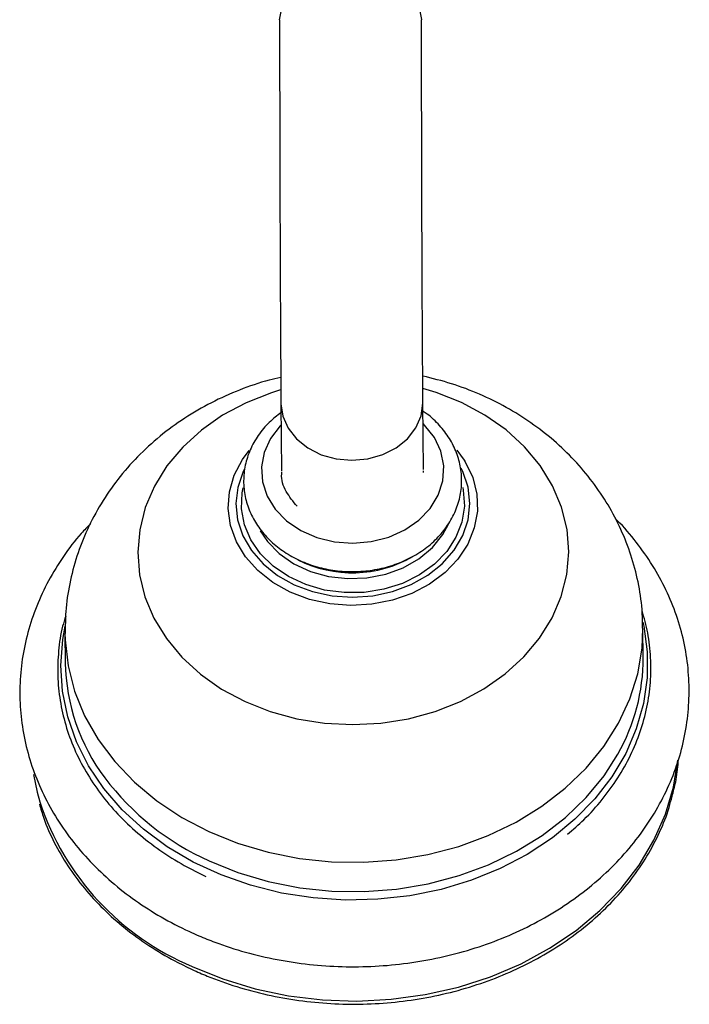
# Model space of a CAD drawing. Units: millimetres. Extents: x 5 to 995, y 5 to 995.
# Drawn here: x 621 to 654, y 110 to 159 of the extents above; entities that cross this region are included whole.
import ezdxf

# ---------------------------------------------------------------- set-up
doc = ezdxf.new("R2010")
doc.units = ezdxf.units.MM

msp = doc.modelspace()

# ---------------------------------------------------------------- linework, layer by layer
at = {"color": 7, "linetype": 'Continuous', "lineweight": 25}
for p, q in [((633.526, 139.609), (633.555, 136.317)), ((640.554, 136.378), (640.526, 139.67)), ((642.201, 137.326), (642.551, 136.844)), ((640.556, 136.225), (640.555, 136.32)), ((622.874, 128.291), (622.887, 126.85)), ((651.386, 127.099), (651.373, 128.54))]:
    msp.add_line(p, q, dxfattribs=at)
at = {"color": 8, "linetype": 'Continuous', "lineweight": 25, "flags": 128}
for points in [[(633.458, 158.562), (633.541, 158.966), (633.796, 159.358), (634.21, 159.711), (634.761, 160.006), (635.422, 160.229), (636.161, 160.368), (636.939, 160.417), (637.718, 160.373), (638.46, 160.238), (639.125, 160.018), (639.682, 159.726), (640.103, 159.376), (640.366, 158.984), (640.457, 158.572), (640.458, 158.561)], [(631.752, 124.931), (632.997, 124.44), (634.311, 124.083), (635.674, 123.867), (637.06, 123.796), (638.447, 123.87), (639.811, 124.088), (641.128, 124.447), (642.377, 124.941), (643.534, 125.56), (644.582, 126.295), (645.501, 127.133), (646.276, 128.059), (646.895, 129.059), (647.345, 130.113), (647.62, 131.205), (647.715, 132.316), (647.628, 133.427), (647.36, 134.519), (646.917, 135.572), (646.306, 136.57), (645.537, 137.495), (644.624, 138.332), (643.581, 139.065), (642.428, 139.682), (641.183, 140.173), (640.52, 140.373)], [(633.495, 140.304), (633.051, 140.166), (631.803, 139.673), (630.645, 139.053), (629.598, 138.318), (628.679, 137.48), (627.903, 136.554), (627.285, 135.555), (626.835, 134.5), (626.56, 133.408), (626.465, 132.297), (626.552, 131.186), (626.819, 130.095), (627.262, 129.041), (627.874, 128.043), (628.643, 127.118), (629.556, 126.282), (630.598, 125.549), (631.752, 124.931)], [(633.526, 139.611), (633.613, 139.006), (633.872, 138.415), (634.289, 137.884), (634.842, 137.442), (635.506, 137.11), (636.246, 136.904), (637.024, 136.836), (637.803, 136.909), (638.543, 137.118), (639.207, 137.454), (639.761, 137.899), (640.179, 138.432), (640.438, 139.025), (640.526, 139.65), (640.526, 139.672)], [(633.535, 138.582), (633.487, 138.533), (633.008, 137.911), (632.695, 137.226), (632.56, 136.504), (632.609, 135.776), (632.84, 135.071), (633.244, 134.419), (633.803, 133.845), (634.496, 133.374), (635.294, 133.025), (636.164, 132.811), (637.07, 132.743), (637.975, 132.822), (638.843, 133.045), (639.638, 133.404), (640.326, 133.883), (640.881, 134.463), (641.28, 135.12), (641.505, 135.827), (641.548, 136.556), (641.407, 137.276), (641.088, 137.958), (640.604, 138.574), (640.535, 138.643)], [(633.981, 130.329), (633.127, 130.806), (632.387, 131.392), (631.781, 132.07), (631.327, 132.82), (631.039, 133.622), (630.924, 134.452), (630.986, 135.286), (631.223, 136.1), (631.628, 136.871), (631.952, 137.309)], [(631.721, 136.417), (631.654, 136.277), (631.391, 135.498), (631.3, 134.696), (631.385, 133.894), (631.643, 133.116), (632.065, 132.386), (632.64, 131.727), (633.349, 131.158), (634.171, 130.697), (635.081, 130.357), (636.051, 130.15), (637.053, 130.08), (638.055, 130.151), (639.027, 130.361), (639.939, 130.702), (640.765, 131.165), (641.478, 131.735), (642.057, 132.395), (642.484, 133.126), (642.747, 133.904), (642.837, 134.706), (642.753, 135.509), (642.495, 136.286), (642.417, 136.45)], [(642.551, 136.844), (642.605, 136.757), (642.978, 135.978), (643.18, 135.159), (643.207, 134.324), (643.057, 133.497), (642.735, 132.701), (642.25, 131.961), (641.615, 131.295), (640.85, 130.725), (639.977, 130.267), (639.019, 129.933), (638.006, 129.733), (636.966, 129.673), (635.928, 129.754), (634.924, 129.975), (633.981, 130.329)], [(642.485, 135.484), (642.51, 135.363), (642.566, 134.574), (642.445, 133.79), (642.152, 133.035), (641.696, 132.334), (641.09, 131.708), (640.356, 131.179), (639.515, 130.763), (638.597, 130.474), (637.629, 130.32), (636.643, 130.307), (635.67, 130.436), (634.743, 130.702), (633.891, 131.096), (633.14, 131.606), (632.516, 132.215), (632.038, 132.905), (631.722, 133.652), (631.578, 134.433), (631.61, 135.222), (631.66, 135.481)], [(632.501, 133.353), (632.853, 132.831), (633.438, 132.233), (634.155, 131.735), (634.977, 131.355), (635.874, 131.107), (636.815, 131), (637.764, 131.037), (638.688, 131.217), (639.554, 131.534), (640.33, 131.977), (640.988, 132.528), (641.504, 133.169), (641.78, 133.68)], [(651.37, 128.845), (651.412, 128.649), (651.583, 127.38), (651.578, 126.104), (651.399, 124.835), (651.046, 123.589), (650.524, 122.381), (649.84, 121.226), (649.002, 120.138), (648.019, 119.13), (646.905, 118.214), (645.672, 117.401), (644.336, 116.702), (642.912, 116.124), (641.418, 115.675), (639.872, 115.36), (638.293, 115.183), (636.7, 115.147), (635.112, 115.251), (633.549, 115.494), (632.029, 115.874), (630.572, 116.385), (629.194, 117.022), (627.912, 117.777), (626.743, 118.641), (625.7, 119.602), (624.795, 120.651), (624.041, 121.773), (623.445, 122.955), (623.016, 124.183), (622.758, 125.442), (622.674, 126.716), (622.767, 127.991), (622.884, 128.648)], [(622.874, 128.291), (622.882, 127.976), (623.027, 126.702), (623.349, 125.449), (623.845, 124.233), (624.507, 123.071), (625.328, 121.975), (626.297, 120.96), (627.402, 120.039), (628.63, 119.224), (629.965, 118.524)], [(629.965, 118.524), (631.389, 117.948), (632.886, 117.504), (634.436, 117.198), (636.019, 117.032), (637.617, 117.009), (639.208, 117.13), (640.774, 117.393), (642.293, 117.795), (643.747, 118.33), (645.118, 118.992), (646.389, 119.772), (647.543, 120.661), (648.566, 121.648), (649.445, 122.719), (650.169, 123.863), (650.729, 125.063), (651.118, 126.306), (651.331, 127.575), (651.373, 128.547)], [(629.151, 111.873), (630.663, 111.258), (632.25, 110.774), (633.892, 110.429), (635.571, 110.226), (637.269, 110.168), (638.965, 110.254), (640.641, 110.484), (642.278, 110.855), (643.857, 111.363), (645.36, 112.003), (646.77, 112.767), (648.072, 113.646), (649.25, 114.631), (650.291, 115.71), (651.183, 116.871), (651.917, 118.101), (652.484, 119.386), (652.877, 120.711), (653.091, 122.051)], [(629.977, 117.083), (631.402, 116.507), (632.898, 116.063), (634.448, 115.757), (636.032, 115.591), (637.63, 115.569), (639.221, 115.69), (640.786, 115.952), (642.305, 116.354), (643.76, 116.889), (645.131, 117.551), (646.401, 118.331), (647.555, 119.22), (648.578, 120.207), (649.457, 121.279), (650.141, 122.348)]]:
    msp.add_lwpolyline(points, dxfattribs=at)
at = {"color": 7, "linetype": 'Continuous', "lineweight": 25, "flags": 128}
msp.add_lwpolyline([(621.328, 121.334), (621.502, 120.46), (621.629, 119.987)], dxfattribs=at)
at = {"color": 7, "linetype": 'Continuous', "lineweight": 25}
for centre, radius, start, end in [((637.044, 137.283), 5.995, 243.3649, 299.8563), ((632.639, 127.026), 9.754, 181.0288, 216.8617), ((641.801, 127.073), 9.585, 330.4678, 0.1569)]:
    msp.add_arc(centre, radius, start, end, dxfattribs=at)
at = {"color": 8, "linetype": 'Continuous', "lineweight": 25}
for centre, radius, start, end in [((635.335, 129.093), 13.151, 217.0224, 245.9583), ((634.303, 124.193), 13.354, 198.3589, 247.3053)]:
    msp.add_arc(centre, radius, start, end, dxfattribs=at)
at = {"color": 7, "linetype": 'Continuous', "lineweight": 25}
for points, knots in [([(633.458, 158.562), (633.458, 158.337), (633.458, 157.683), (633.458, 156.54), (633.46, 155.126), (633.463, 153.666), (633.466, 152.176), (633.47, 150.674), (633.474, 149.175), (633.48, 147.697), (633.486, 146.256), (633.492, 144.867), (633.499, 143.547), (633.506, 142.308), (633.514, 141.167), (633.52, 140.274), (633.524, 139.788), (633.526, 139.609)], [0, 0, 0, 0, 0.037247, 0.108137, 0.179035, 0.249922, 0.320802, 0.391679, 0.462555, 0.533432, 0.604313, 0.675201, 0.7461, 0.817015, 0.887956, 0.958936, 1, 1, 1, 1]), ([(640.526, 139.67), (640.524, 139.83), (640.52, 140.293), (640.514, 141.154), (640.506, 142.28), (640.499, 143.506), (640.492, 144.817), (640.486, 146.197), (640.48, 147.631), (640.475, 149.104), (640.47, 150.598), (640.466, 152.098), (640.463, 153.585), (640.46, 155.044), (640.458, 156.457), (640.458, 157.63), (640.458, 158.31), (640.458, 158.562)], [0, 0, 0, 0, 0.037227, 0.107853, 0.178578, 0.249371, 0.320205, 0.391065, 0.461941, 0.532827, 0.60372, 0.674617, 0.745513, 0.816406, 0.887292, 0.958169, 1, 1, 1, 1]), ([(633.516, 140.91), (633.323, 140.869), (632.629, 140.721), (631.476, 140.315), (630.079, 139.696), (628.763, 138.931), (627.545, 138.039), (626.441, 137.029), (625.468, 135.915), (624.638, 134.713), (623.96, 133.441), (623.439, 132.115), (623.086, 130.754), (622.891, 129.474), (622.889, 128.651), (622.888, 128.291)], [0, 0, 0, 0, 0.032455, 0.116895, 0.20143, 0.285901, 0.370109, 0.453837, 0.536884, 0.619095, 0.700383, 0.780733, 0.860195, 0.938872, 1, 1, 1, 1]), ([(651.356, 128.549), (651.353, 128.86), (651.345, 129.627), (651.152, 130.837), (650.806, 132.157), (650.308, 133.43), (649.671, 134.644), (648.9, 135.787), (648.004, 136.851), (646.988, 137.825), (645.863, 138.699), (644.639, 139.464), (643.326, 140.109), (641.949, 140.635), (640.991, 140.87), (640.515, 140.987)], [0, 0, 0, 0, 0.052913, 0.13033, 0.207495, 0.284612, 0.361885, 0.439507, 0.517649, 0.596447, 0.67599, 0.756311, 0.83739, 0.91916, 1, 1, 1, 1]), ([(633.53, 139.188), (633.329, 139.032), (632.9, 138.7), (632.386, 138.074), (631.983, 137.359), (631.74, 136.597), (631.657, 135.817), (631.736, 135.044), (631.97, 134.298), (632.349, 133.601), (632.865, 132.97), (633.503, 132.421), (634.247, 131.969), (635.076, 131.629), (635.966, 131.412), (636.89, 131.324), (637.82, 131.368), (638.73, 131.546), (639.593, 131.851), (640.383, 132.278), (641.074, 132.815), (641.643, 133.446), (642.072, 134.151), (642.345, 134.906), (642.458, 135.685), (642.409, 136.462), (642.203, 137.213), (641.851, 137.922), (641.354, 138.561), (640.905, 139.006), (640.596, 139.2), (640.529, 139.242)], [0, 0, 0, 0, 0.0316281, 0.0677884, 0.1036414, 0.1390743, 0.1740809, 0.2087885, 0.2433823, 0.2780602, 0.3130085, 0.3483074, 0.3839336, 0.4198052, 0.4558353, 0.4919635, 0.5281613, 0.5644223, 0.6007437, 0.6371028, 0.6734384, 0.7096394, 0.74556, 0.7810754, 0.8161552, 0.8509035, 0.8855078, 0.9201534, 0.955042, 0.990275, 1, 1, 1, 1]), ([(634.317, 134.565), (634.126, 134.801), (633.735, 135.283), (633.515, 135.903), (633.569, 136.231), (633.575, 136.267)], [0, 0, 0, 0, 0.46129, 0.940307, 1, 1, 1, 1]), ([(624.135, 133.71), (623.98, 133.552), (623.484, 133.045), (622.784, 132.103), (622.042, 130.904), (621.456, 129.647), (621.022, 128.352), (620.746, 127.03), (620.628, 125.696), (620.67, 124.362), (620.869, 123.041), (621.223, 121.744), (621.728, 120.484), (622.381, 119.271), (623.175, 118.117), (624.104, 117.032), (625.158, 116.027), (626.329, 115.111), (627.606, 114.295), (628.674, 113.738), (629.313, 113.457), (629.477, 113.385)], [0, 0, 0, 0, 0.0258684, 0.0827291, 0.139374, 0.1957675, 0.251895, 0.3077701, 0.3634372, 0.4189671, 0.4744421, 0.5299309, 0.5855215, 0.6412844, 0.6972649, 0.7534802, 0.8099226, 0.8665658, 0.9233736, 0.9803075, 1, 1, 1, 1]), ([(629.477, 113.385), (629.74, 113.277), (630.486, 112.971), (631.768, 112.559), (633.326, 112.191), (634.922, 111.953), (636.54, 111.843), (638.164, 111.864), (639.779, 112.015), (641.369, 112.296), (642.92, 112.703), (644.417, 113.234), (645.844, 113.884), (647.188, 114.648), (648.436, 115.517), (649.574, 116.485), (650.591, 117.541), (651.476, 118.675), (652.22, 119.875), (652.816, 121.128), (653.258, 122.422), (653.543, 123.742), (653.669, 125.076), (653.637, 126.41), (653.446, 127.733), (653.1, 129.031), (652.602, 130.293), (651.96, 131.51), (651.165, 132.662), (650.506, 133.483), (650.077, 133.89), (649.999, 133.964)], [0, 0, 0, 0, 0.01978, 0.056103, 0.092444, 0.128804, 0.165178, 0.201564, 0.237962, 0.274373, 0.310796, 0.347229, 0.383665, 0.420095, 0.4565, 0.49286, 0.529144, 0.565323, 0.601367, 0.637251, 0.672966, 0.70852, 0.743939, 0.779268, 0.81456, 0.849858, 0.885217, 0.920684, 0.956289, 0.992042, 1, 1, 1, 1]), ([(647.648, 118.39), (647.924, 118.626), (648.549, 119.16), (649.381, 120.093), (650.155, 121.156), (650.784, 122.28), (651.266, 123.45), (651.593, 124.652), (651.765, 125.875), (651.775, 127.104), (651.644, 128.295), (651.431, 129.06), (651.329, 129.427)], [0, 0, 0, 0, 0.08173, 0.185109, 0.288401, 0.391578, 0.494621, 0.597521, 0.700293, 0.802969, 0.905601, 1, 1, 1, 1]), ([(622.909, 129.151), (622.856, 128.985), (622.679, 128.422), (622.541, 127.434), (622.492, 126.207), (622.611, 124.982), (622.884, 123.775), (623.312, 122.598), (623.888, 121.465), (624.608, 120.385), (625.463, 119.373), (626.444, 118.437), (627.543, 117.59), (628.673, 116.877), (629.464, 116.489), (629.823, 116.313)], [0, 0, 0, 0, 0.034157, 0.115704, 0.19717, 0.278593, 0.360008, 0.441457, 0.522977, 0.604591, 0.686307, 0.768116, 0.850007, 0.931959, 1, 1, 1, 1]), ([(652.806, 120.264), (652.872, 120.499), (653.03, 121.059), (653.083, 121.631), (653.113, 121.963)], [0, 0, 0, 0, 0.420777, 1, 1, 1, 1]), ([(629.154, 111.718), (629.399, 111.609), (630.107, 111.294), (631.334, 110.859), (632.844, 110.456), (634.397, 110.177), (635.978, 110.023), (637.571, 109.996), (639.16, 110.097), (640.73, 110.323), (642.264, 110.674), (643.748, 111.145), (645.168, 111.733), (646.508, 112.431), (647.757, 113.232), (648.9, 114.13), (649.928, 115.114), (650.829, 116.175), (651.597, 117.302), (652.213, 118.487), (652.619, 119.478), (652.762, 120.081), (652.806, 120.264)], [0, 0, 0, 0, 0.027854, 0.080584, 0.133331, 0.186082, 0.238835, 0.291591, 0.344349, 0.397109, 0.449872, 0.502637, 0.555404, 0.60817, 0.660934, 0.713689, 0.766431, 0.819152, 0.871844, 0.9245, 0.977115, 1, 1, 1, 1]), ([(621.618, 119.882), (621.682, 119.651), (621.864, 119.004), (622.33, 117.98), (622.996, 116.82), (623.809, 115.721), (624.753, 114.693), (625.819, 113.745), (626.999, 112.889), (628.121, 112.217), (628.865, 111.858), (629.154, 111.718)], [0, 0, 0, 0, 0.067686, 0.18949, 0.311371, 0.43334, 0.555397, 0.677533, 0.799734, 0.921983, 1, 1, 1, 1])]:
    msp.add_open_spline(points, degree=3, knots=knots, dxfattribs=at)

doc.saveas('drawing.dxf')
